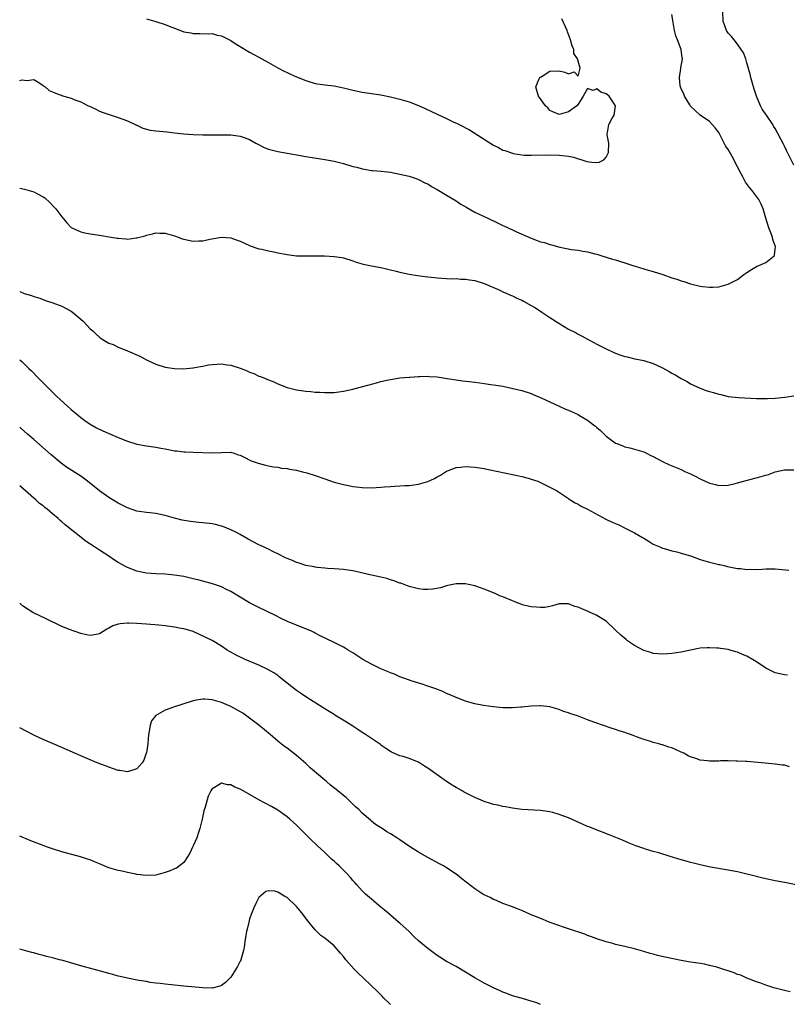
# Model space of a CAD drawing. Units: inches. Extents: x 2580000 to 2583000, y 1497000 to 1500000.
# Drawn here: x 2580000 to 2580164, y 1498994 to 1499203 of the extents above; entities that cross this region are included whole.
import ezdxf

# ---------------------------------------------------------------- set-up
doc = ezdxf.new("R2010")
doc.units = ezdxf.units.IN
doc.header["$MEASUREMENT"] = 0
doc.layers.add('LD25801497_10ft', color=80, linetype='Continuous')

msp = doc.modelspace()

# ---------------------------------------------------------------- linework, layer by layer
at = {"layer": 'LD25801497_10ft'}
for points, elevation in [([(2580000, 1499190.39), (2580000.54, 1499190.54), (2580001, 1499190.45), (2580001.6, 1499190.4), (2580003, 1499190.57), (2580004.07, 1499189.93), (2580005, 1499189.32), (2580005.16, 1499189.16), (2580005.4, 1499189), (2580006.27, 1499188.27), (2580007, 1499187.98), (2580007.64, 1499187.64), (2580009.41, 1499187), (2580011, 1499186.57), (2580011.73, 1499186.27), (2580013, 1499185.83), (2580014.6, 1499185), (2580014.88, 1499184.88), (2580015, 1499184.81), (2580016.25, 1499184.25), (2580017, 1499183.86), (2580017.61, 1499183.61), (2580019.1, 1499183.1), (2580019.48, 1499183), (2580021, 1499182.5), (2580023, 1499181.75), (2580024.62, 1499181), (2580024.87, 1499180.87), (2580025, 1499180.82), (2580026.24, 1499180.24), (2580027, 1499180.02), (2580027.81, 1499179.81), (2580029, 1499179.62), (2580031.41, 1499179.41), (2580033, 1499179.24), (2580035, 1499179), (2580037, 1499178.86), (2580039, 1499178.8), (2580041, 1499178.78), (2580043, 1499178.8), (2580045, 1499178.77), (2580047, 1499178.51), (2580047.81, 1499178.19), (2580049, 1499177.79), (2580050.34, 1499177), (2580050.77, 1499176.77), (2580052.11, 1499176.11), (2580053, 1499175.76), (2580053.58, 1499175.58), (2580055, 1499175.24), (2580056.26, 1499175), (2580061, 1499174.18), (2580065, 1499173.55), (2580067, 1499173.19), (2580069, 1499172.68), (2580071, 1499172.07), (2580071.87, 1499171.87), (2580073, 1499171.53), (2580073.49, 1499171.49), (2580075, 1499171.19), (2580075.2, 1499171.2), (2580077.03, 1499171.03), (2580079, 1499170.81), (2580081, 1499170.43), (2580083, 1499169.95), (2580084.53, 1499169.47), (2580085, 1499169.3), (2580086.52, 1499168.52), (2580087, 1499168.33), (2580087.78, 1499167.78), (2580089, 1499167.16), (2580091, 1499165.94), (2580093, 1499164.69), (2580094.01, 1499164.01), (2580095.27, 1499163.27), (2580097, 1499162.34), (2580099.74, 1499161), (2580101.98, 1499159.98), (2580103, 1499159.45), (2580103.32, 1499159.32), (2580105, 1499158.52), (2580105.88, 1499158.12), (2580109, 1499156.76), (2580110.3, 1499156.3), (2580111, 1499156.01), (2580111.83, 1499155.83), (2580113, 1499155.41), (2580113.36, 1499155.36), (2580115.13, 1499154.87), (2580117.63, 1499154.37), (2580119, 1499154.18), (2580120.02, 1499153.98), (2580121, 1499153.84), (2580122.57, 1499153.43), (2580123, 1499153.33), (2580124.06, 1499153), (2580126.33, 1499152.33), (2580127, 1499152.15), (2580127.86, 1499151.86), (2580129, 1499151.54), (2580129.38, 1499151.38), (2580130.89, 1499150.89), (2580131.18, 1499150.82), (2580133.93, 1499149.93), (2580135, 1499149.66), (2580137.07, 1499149), (2580139, 1499148.34), (2580140.03, 1499148.03), (2580141, 1499147.68), (2580141.55, 1499147.55), (2580143, 1499147.06), (2580145, 1499146.54), (2580145.54, 1499146.46), (2580147, 1499146.3), (2580147.7, 1499146.3), (2580149, 1499146.42), (2580149.49, 1499146.51), (2580151.03, 1499146.97), (2580153, 1499147.95), (2580154.37, 1499149), (2580155, 1499149.44), (2580155.94, 1499150.06), (2580157, 1499150.72), (2580159, 1499151.59), (2580160.77, 1499153), (2580160.86, 1499153.14), (2580161, 1499154.42), (2580161.05, 1499155), (2580161, 1499155.17), (2580160.49, 1499156.49), (2580160.41, 1499157), (2580160.06, 1499157.94), (2580159.63, 1499159), (2580159.01, 1499161), (2580158.46, 1499163), (2580158.01, 1499164.01), (2580157.53, 1499165), (2580157.3, 1499165.3), (2580156.06, 1499167), (2580155.56, 1499167.56), (2580154.72, 1499168.72), (2580154.56, 1499169), (2580154.13, 1499169.87), (2580153.49, 1499171), (2580153.31, 1499171.31), (2580153, 1499171.95), (2580152.63, 1499172.63), (2580152.49, 1499173), (2580151.86, 1499174.14), (2580151, 1499175.64), (2580150.46, 1499176.46), (2580149.31, 1499178.69), (2580149, 1499179.26), (2580148.26, 1499180.26), (2580147.62, 1499181), (2580147, 1499181.62), (2580145, 1499183), (2580143.95, 1499183.95), (2580143, 1499184.92), (2580142.84, 1499185.16), (2580141.71, 1499187), (2580141.54, 1499187.54), (2580141, 1499188.62), (2580140.85, 1499189), (2580140.8, 1499189.2), (2580140.61, 1499191), (2580140.9, 1499192.9), (2580140.9, 1499193.1), (2580141.23, 1499195), (2580141.19, 1499195.19), (2580140.97, 1499196.97), (2580140.21, 1499199), (2580139.86, 1499199.86), (2580139.59, 1499201), (2580139.29, 1499202.71), (2580139.19, 1499203.19), (2580139, 1499204.41)], 9280), ([(2580165, 1499172.29), (2580163.46, 1499175.46), (2580163, 1499176.39), (2580162.78, 1499176.78), (2580161, 1499180.16), (2580160.67, 1499180.67), (2580160.5, 1499181), (2580159.18, 1499183), (2580158.24, 1499184.24), (2580157.86, 1499185), (2580157.01, 1499187.01), (2580156.52, 1499188.52), (2580156.42, 1499189), (2580155.86, 1499191), (2580155.7, 1499191.7), (2580155, 1499194.15), (2580154.74, 1499195), (2580154.23, 1499196.24), (2580153.8, 1499197), (2580153, 1499198.09), (2580152.26, 1499199), (2580151.74, 1499199.74), (2580151, 1499200.48), (2580150.62, 1499201), (2580149.94, 1499203), (2580149.89, 1499205)], 9290), ([(2580027, 1499203.51), (2580029, 1499202.97), (2580031, 1499202.32), (2580032.18, 1499201.82), (2580033, 1499201.49), (2580034.83, 1499200.83), (2580035, 1499200.75), (2580036.5, 1499200.5), (2580037, 1499200.37), (2580038.39, 1499200.39), (2580040.33, 1499200.33), (2580041, 1499200.36), (2580042.06, 1499200.06), (2580043, 1499199.91), (2580043.59, 1499199.59), (2580045, 1499198.92), (2580046.13, 1499198.13), (2580047, 1499197.62), (2580048.61, 1499196.61), (2580049, 1499196.43), (2580049.92, 1499195.92), (2580051, 1499195.36), (2580051.58, 1499195), (2580053, 1499194.23), (2580055, 1499193.09), (2580056.37, 1499192.37), (2580057, 1499192.06), (2580057.74, 1499191.74), (2580059, 1499191.17), (2580061, 1499190.35), (2580063, 1499189.75), (2580065, 1499189.43), (2580067, 1499189.21), (2580069, 1499188.83), (2580070.46, 1499188.46), (2580071, 1499188.3), (2580073, 1499187.89), (2580075, 1499187.61), (2580077, 1499187.28), (2580079, 1499186.86), (2580081, 1499186.38), (2580083, 1499185.81), (2580085, 1499185.04), (2580086.4, 1499184.4), (2580089, 1499183.17), (2580091, 1499182.26), (2580092.41, 1499181.59), (2580093.22, 1499181.22), (2580094.55, 1499180.55), (2580095, 1499180.28), (2580095.84, 1499179.84), (2580101, 1499176.6), (2580102.06, 1499176.06), (2580103, 1499175.55), (2580103.42, 1499175.42), (2580105, 1499174.86), (2580105.19, 1499174.81), (2580107, 1499174.52), (2580107.53, 1499174.47), (2580109, 1499174.43), (2580113, 1499174.54), (2580115, 1499174.48), (2580115.62, 1499174.38), (2580117, 1499174.22), (2580118.04, 1499174.04), (2580120.86, 1499173.14), (2580121.85, 1499173), (2580123, 1499172.88), (2580123.47, 1499173), (2580124.52, 1499173.48), (2580125, 1499174.01), (2580125.52, 1499175), (2580125.53, 1499177), (2580125.23, 1499178.77), (2580125.22, 1499179), (2580125.3, 1499179.3), (2580125.53, 1499181), (2580126.21, 1499182.21), (2580126.69, 1499183), (2580126.96, 1499185), (2580125.64, 1499187), (2580125.28, 1499187.28), (2580125, 1499187.55), (2580123.85, 1499187.85), (2580123, 1499188.58), (2580122.25, 1499188.25), (2580121, 1499188.69), (2580120.09, 1499187), (2580119.7, 1499186.3), (2580119, 1499185.29), (2580118.75, 1499185), (2580117, 1499183.69), (2580115, 1499183.12), (2580113.66, 1499183.66), (2580113, 1499183.96), (2580112.55, 1499184.55), (2580112.07, 1499185), (2580110.56, 1499187), (2580110.24, 1499188.24), (2580110.02, 1499189), (2580110.72, 1499190.72), (2580110.88, 1499191), (2580111, 1499191.11), (2580111.32, 1499191.32), (2580113, 1499192.36), (2580115, 1499192.4), (2580116.17, 1499192.17), (2580117, 1499191.78), (2580118.19, 1499192.19), (2580119, 1499191.32), (2580119.42, 1499193), (2580118.9, 1499195), (2580118.13, 1499196.13), (2580118.1, 1499197), (2580117.73, 1499197.73), (2580117.42, 1499199), (2580116.76, 1499200.76), (2580116.69, 1499201), (2580115.54, 1499203.54)], 9270), ([(2580000, 1499167.4), (2580001, 1499167.18), (2580003, 1499166.62), (2580003.81, 1499166.19), (2580005, 1499165.6), (2580005.35, 1499165.35), (2580006.4, 1499164.4), (2580007.38, 1499163.38), (2580007.71, 1499163), (2580009, 1499161.32), (2580010.05, 1499160.05), (2580011, 1499159.03), (2580013, 1499158.1), (2580013.9, 1499157.9), (2580015, 1499157.7), (2580017, 1499157.41), (2580019.47, 1499157), (2580020.8, 1499156.8), (2580021, 1499156.75), (2580022.64, 1499156.64), (2580023, 1499156.57), (2580024.81, 1499156.81), (2580025, 1499156.81), (2580026.71, 1499157.29), (2580027, 1499157.41), (2580028.32, 1499157.68), (2580029, 1499157.88), (2580029.87, 1499157.87), (2580031, 1499157.83), (2580033, 1499157.28), (2580033.79, 1499157), (2580034.65, 1499156.65), (2580035, 1499156.53), (2580037, 1499156.12), (2580038.19, 1499156.19), (2580039, 1499156.2), (2580040.55, 1499156.55), (2580043, 1499157), (2580045, 1499156.85), (2580046.34, 1499156.34), (2580047, 1499156.12), (2580047.74, 1499155.74), (2580049.13, 1499155.13), (2580051, 1499154.5), (2580051.6, 1499154.4), (2580053, 1499154.05), (2580054.13, 1499153.87), (2580055, 1499153.66), (2580056.62, 1499153.38), (2580057, 1499153.3), (2580059, 1499153.04), (2580061, 1499152.97), (2580062.99, 1499152.99), (2580064.97, 1499152.97), (2580067, 1499152.87), (2580068.63, 1499152.63), (2580069, 1499152.56), (2580071, 1499151.94), (2580071.68, 1499151.68), (2580073.23, 1499151.22), (2580075, 1499150.87), (2580077, 1499150.51), (2580078.2, 1499150.2), (2580079, 1499150.05), (2580080.23, 1499149.77), (2580081, 1499149.55), (2580083, 1499149.13), (2580084.81, 1499148.81), (2580087, 1499148.51), (2580088.38, 1499148.38), (2580089, 1499148.31), (2580091, 1499148.19), (2580092.13, 1499148.13), (2580093, 1499148.14), (2580094.05, 1499148.05), (2580095, 1499148.06), (2580095.89, 1499147.89), (2580097, 1499147.76), (2580099, 1499147.14), (2580102.33, 1499145.67), (2580103, 1499145.36), (2580103.81, 1499145), (2580104.62, 1499144.62), (2580105, 1499144.47), (2580105.97, 1499143.97), (2580107, 1499143.53), (2580107.35, 1499143.35), (2580109, 1499142.45), (2580109.9, 1499141.9), (2580111.25, 1499141), (2580112.32, 1499140.32), (2580113, 1499139.85), (2580113.54, 1499139.54), (2580114.33, 1499139), (2580116.07, 1499137.93), (2580117, 1499137.4), (2580118.57, 1499136.57), (2580119, 1499136.28), (2580119.86, 1499135.86), (2580121, 1499135.23), (2580121.47, 1499135), (2580123, 1499134.18), (2580125, 1499133.16), (2580126.5, 1499132.5), (2580127, 1499132.25), (2580127.94, 1499131.94), (2580129, 1499131.57), (2580129.45, 1499131.45), (2580131.09, 1499131.09), (2580133, 1499130.7), (2580135, 1499130.06), (2580137, 1499129.11), (2580138.39, 1499128.39), (2580139, 1499128.02), (2580139.67, 1499127.67), (2580141, 1499126.87), (2580142.23, 1499126.23), (2580143, 1499125.76), (2580145, 1499124.81), (2580146.34, 1499124.34), (2580147, 1499124.09), (2580147.86, 1499123.86), (2580149, 1499123.51), (2580149.43, 1499123.43), (2580151, 1499123.06), (2580153.2, 1499122.8), (2580157, 1499122.63), (2580159, 1499122.59), (2580159.38, 1499122.62), (2580161, 1499122.68), (2580163.1, 1499122.9), (2580165, 1499123.14)], 9290), ([(2580000, 1499145.38), (2580000.95, 1499145), (2580002.54, 1499144.54), (2580003, 1499144.37), (2580004.05, 1499144.05), (2580005, 1499143.67), (2580005.51, 1499143.51), (2580007.04, 1499143), (2580009, 1499142.26), (2580011, 1499141.19), (2580011.27, 1499141), (2580012.21, 1499140.21), (2580013, 1499139.48), (2580013.59, 1499139), (2580015, 1499137.48), (2580015.6, 1499137), (2580016.31, 1499136.31), (2580017, 1499135.67), (2580017.38, 1499135.38), (2580017.95, 1499135), (2580019, 1499134.42), (2580019.93, 1499134.08), (2580021, 1499133.57), (2580021.37, 1499133.37), (2580022.81, 1499132.81), (2580023, 1499132.76), (2580025.6, 1499131.6), (2580027, 1499130.84), (2580029, 1499129.92), (2580031, 1499129.29), (2580032.98, 1499128.98), (2580034.94, 1499128.94), (2580036.88, 1499129.12), (2580037, 1499129.12), (2580038.57, 1499129.43), (2580039, 1499129.47), (2580040.25, 1499129.75), (2580041, 1499129.84), (2580042.07, 1499129.93), (2580043, 1499129.99), (2580044.19, 1499129.81), (2580045, 1499129.72), (2580047, 1499129.06), (2580048.49, 1499128.49), (2580049, 1499128.21), (2580049.92, 1499127.92), (2580051, 1499127.37), (2580051.3, 1499127.3), (2580053, 1499126.56), (2580054.15, 1499126.15), (2580055, 1499125.72), (2580057, 1499124.93), (2580059, 1499124.42), (2580061, 1499124.14), (2580062.07, 1499124.07), (2580063, 1499123.98), (2580063.95, 1499123.95), (2580065, 1499123.89), (2580065.91, 1499123.91), (2580067, 1499123.91), (2580069, 1499124.17), (2580071, 1499124.62), (2580072.54, 1499125), (2580074.48, 1499125.52), (2580075, 1499125.69), (2580076.05, 1499125.95), (2580077, 1499126.23), (2580078.6, 1499126.6), (2580079, 1499126.68), (2580081.02, 1499126.98), (2580083, 1499127.16), (2580083.16, 1499127.16), (2580085, 1499127.29), (2580085.28, 1499127.28), (2580087, 1499127.33), (2580087.3, 1499127.3), (2580089, 1499127.21), (2580091.11, 1499126.89), (2580093, 1499126.57), (2580094.39, 1499126.39), (2580095.8, 1499126.2), (2580097, 1499126.08), (2580098.07, 1499125.93), (2580099, 1499125.82), (2580100.39, 1499125.61), (2580101.47, 1499125.47), (2580103, 1499125.2), (2580104.83, 1499124.83), (2580107, 1499124.31), (2580109, 1499123.66), (2580109.46, 1499123.46), (2580111.3, 1499122.7), (2580113, 1499121.88), (2580115, 1499120.96), (2580116.33, 1499120.33), (2580117, 1499120.12), (2580117.73, 1499119.73), (2580119, 1499119.19), (2580119.31, 1499119), (2580121, 1499117.96), (2580122.32, 1499117), (2580122.69, 1499116.69), (2580123, 1499116.39), (2580123.77, 1499115.77), (2580125, 1499114.56), (2580127, 1499113.12), (2580127.28, 1499113), (2580128.53, 1499112.53), (2580129, 1499112.33), (2580130.07, 1499112.07), (2580131, 1499111.81), (2580133, 1499111.21), (2580133.46, 1499111), (2580134.48, 1499110.48), (2580135, 1499110.23), (2580137, 1499109.16), (2580138.5, 1499108.5), (2580139.92, 1499107.92), (2580141, 1499107.46), (2580141.93, 1499107), (2580143, 1499106.54), (2580143.97, 1499106.03), (2580145, 1499105.52), (2580146.07, 1499105), (2580146.72, 1499104.72), (2580147, 1499104.59), (2580148.29, 1499104.29), (2580149, 1499104.08), (2580151, 1499104.15), (2580152.49, 1499104.49), (2580153, 1499104.62), (2580154.84, 1499105.16), (2580158.02, 1499105.98), (2580159, 1499106.29), (2580159.56, 1499106.44), (2580161, 1499106.98), (2580163, 1499107.44), (2580165, 1499107.39)], 9300), ([(2580000, 1499130.85), (2580000.46, 1499130.46), (2580001.95, 1499129), (2580002.51, 1499128.51), (2580003.96, 1499127), (2580005, 1499125.97), (2580005.93, 1499125), (2580006.48, 1499124.48), (2580007.95, 1499123), (2580010.16, 1499121), (2580011, 1499120.26), (2580012.52, 1499119), (2580013, 1499118.57), (2580013.9, 1499117.9), (2580015, 1499117.14), (2580016.38, 1499116.38), (2580017.73, 1499115.73), (2580019.37, 1499115), (2580021, 1499114.31), (2580023, 1499113.5), (2580025, 1499112.9), (2580027, 1499112.54), (2580029, 1499112.24), (2580030.05, 1499112.05), (2580031, 1499111.86), (2580031.75, 1499111.75), (2580033, 1499111.47), (2580033.46, 1499111.46), (2580035, 1499111.23), (2580035.24, 1499111.24), (2580037, 1499111.16), (2580041, 1499111.03), (2580043, 1499111.13), (2580045, 1499111.15), (2580045.11, 1499111.11), (2580045.53, 1499111), (2580046.59, 1499110.59), (2580047, 1499110.5), (2580047.87, 1499110.13), (2580049.35, 1499109.35), (2580050.43, 1499109), (2580050.82, 1499108.82), (2580052.38, 1499108.38), (2580053, 1499108.28), (2580054.06, 1499108.06), (2580055, 1499107.98), (2580055.79, 1499107.79), (2580057, 1499107.68), (2580057.52, 1499107.52), (2580059, 1499107.31), (2580059.24, 1499107.24), (2580060.31, 1499107), (2580061.23, 1499106.77), (2580063, 1499106.2), (2580065, 1499105.48), (2580067, 1499104.79), (2580068.43, 1499104.43), (2580069, 1499104.25), (2580070.08, 1499104.08), (2580071, 1499103.87), (2580071.81, 1499103.81), (2580073, 1499103.66), (2580075, 1499103.6), (2580077, 1499103.69), (2580077.78, 1499103.78), (2580079, 1499103.86), (2580079.95, 1499103.95), (2580082.06, 1499104.06), (2580083, 1499104.08), (2580085, 1499104.33), (2580087, 1499104.9), (2580088.42, 1499105.58), (2580089, 1499105.89), (2580089.7, 1499106.3), (2580090.77, 1499107), (2580091, 1499107.12), (2580091.18, 1499107.18), (2580093, 1499107.88), (2580093.95, 1499107.95), (2580095, 1499108.12), (2580096.03, 1499108.03), (2580097, 1499108), (2580099, 1499107.68), (2580099.55, 1499107.55), (2580102.36, 1499107), (2580103, 1499106.85), (2580105.72, 1499106.28), (2580107, 1499105.98), (2580108.37, 1499105.63), (2580109, 1499105.45), (2580110.4, 1499105), (2580111, 1499104.73), (2580112.16, 1499104.16), (2580114.42, 1499103), (2580116.11, 1499101.89), (2580117, 1499101.27), (2580117.14, 1499101.14), (2580118.38, 1499100.38), (2580119, 1499100.11), (2580119.67, 1499099.67), (2580121, 1499099.03), (2580124.91, 1499096.91), (2580126.27, 1499096.27), (2580127.66, 1499095.66), (2580129.01, 1499095.01), (2580131, 1499094), (2580132.74, 1499093), (2580133, 1499092.82), (2580134.15, 1499092.15), (2580135, 1499091.6), (2580135.4, 1499091.4), (2580136.41, 1499091), (2580137, 1499090.73), (2580137.35, 1499090.65), (2580139, 1499090.18), (2580140.08, 1499089.92), (2580141, 1499089.67), (2580143.17, 1499089), (2580145, 1499088.29), (2580147, 1499087.72), (2580147.61, 1499087.61), (2580149, 1499087.26), (2580149.23, 1499087.23), (2580150.14, 1499087), (2580150.84, 1499086.84), (2580153, 1499086.4), (2580153.65, 1499086.35), (2580155, 1499086.17), (2580155.78, 1499086.22), (2580157, 1499086.19), (2580158.25, 1499086.25), (2580159, 1499086.31), (2580161, 1499086.31), (2580161.75, 1499086.25), (2580163.96, 1499086.04)], 9310), ([(2580163.67, 1499063.67), (2580163, 1499063.75), (2580161, 1499064.18), (2580159, 1499065.12), (2580157, 1499066.47), (2580156.19, 1499067), (2580155, 1499067.69), (2580154.02, 1499068.02), (2580153, 1499068.54), (2580152.6, 1499068.6), (2580151.39, 1499069), (2580151, 1499069.1), (2580149.34, 1499069.34), (2580149, 1499069.4), (2580148.59, 1499069.41), (2580147, 1499069.51), (2580146.54, 1499069.46), (2580145, 1499069.37), (2580144.7, 1499069.3), (2580143, 1499069), (2580141, 1499068.57), (2580139, 1499068.24), (2580138.17, 1499068.17), (2580137, 1499068.11), (2580135, 1499068.3), (2580134.48, 1499068.48), (2580133, 1499068.91), (2580131, 1499069.98), (2580129.53, 1499071), (2580129.23, 1499071.23), (2580128.14, 1499072.14), (2580127, 1499073.25), (2580125, 1499075.15), (2580123, 1499076.39), (2580122.57, 1499076.57), (2580121.62, 1499077), (2580121, 1499077.26), (2580120.48, 1499077.52), (2580119, 1499078.14), (2580118.3, 1499078.3), (2580117, 1499078.88), (2580115, 1499078.84), (2580113.58, 1499078.42), (2580113, 1499078.29), (2580111.91, 1499078.09), (2580111, 1499078.04), (2580110.16, 1499078.16), (2580109, 1499078.21), (2580107.41, 1499078.59), (2580107, 1499078.71), (2580106.26, 1499079), (2580105.38, 1499079.38), (2580105, 1499079.49), (2580103, 1499080.36), (2580102.5, 1499080.5), (2580101.45, 1499081), (2580100.65, 1499081.35), (2580099, 1499081.95), (2580097.46, 1499082.54), (2580097, 1499082.67), (2580095.64, 1499083), (2580095, 1499083.12), (2580093, 1499083.12), (2580092.28, 1499083), (2580091.25, 1499082.75), (2580091, 1499082.71), (2580089.72, 1499082.28), (2580088.05, 1499081.95), (2580087, 1499081.89), (2580086.06, 1499081.94), (2580085, 1499082.06), (2580083.59, 1499082.41), (2580083, 1499082.58), (2580081.22, 1499083.22), (2580081, 1499083.28), (2580079.76, 1499083.76), (2580079, 1499083.98), (2580078.23, 1499084.23), (2580077, 1499084.53), (2580074.95, 1499084.95), (2580071, 1499085.87), (2580069, 1499086.19), (2580067, 1499086.34), (2580065.6, 1499086.4), (2580065, 1499086.45), (2580063.4, 1499086.6), (2580063, 1499086.66), (2580062.74, 1499086.74), (2580061, 1499087.03), (2580059.55, 1499087.55), (2580059, 1499087.65), (2580058.11, 1499088.11), (2580057, 1499088.49), (2580056.68, 1499088.68), (2580055, 1499089.5), (2580054.07, 1499089.93), (2580053, 1499090.48), (2580051.3, 1499091.3), (2580051, 1499091.42), (2580048.66, 1499092.66), (2580047, 1499093.61), (2580046.1, 1499094.1), (2580045, 1499094.64), (2580043.32, 1499095.32), (2580043, 1499095.43), (2580041.74, 1499095.74), (2580041, 1499095.9), (2580039, 1499096.13), (2580038.19, 1499096.19), (2580036.37, 1499096.37), (2580034.66, 1499096.66), (2580033, 1499097.1), (2580031, 1499097.7), (2580029, 1499098.11), (2580027.78, 1499098.22), (2580027, 1499098.31), (2580025, 1499098.61), (2580023, 1499099.28), (2580021, 1499100.31), (2580019, 1499101.53), (2580017, 1499102.95), (2580014.48, 1499105), (2580013, 1499106.03), (2580009.99, 1499107.99), (2580008.85, 1499108.85), (2580006.65, 1499110.65), (2580003, 1499113.86), (2580001.67, 1499115), (2580000.26, 1499116.26), (2580000, 1499116.51)], 9320), ([(2580164.09, 1499044.09), (2580163, 1499044.44), (2580162.5, 1499044.5), (2580161, 1499044.72), (2580158.91, 1499044.91), (2580155, 1499045.23), (2580154.78, 1499045.22), (2580153, 1499045.36), (2580152.68, 1499045.32), (2580151, 1499045.38), (2580149.37, 1499045.37), (2580149, 1499045.33), (2580147, 1499045.34), (2580146.59, 1499045.41), (2580145, 1499045.57), (2580144.08, 1499045.92), (2580143, 1499046.22), (2580142.45, 1499046.44), (2580141.52, 1499047), (2580141, 1499047.26), (2580139.78, 1499047.78), (2580139, 1499048.15), (2580138.34, 1499048.34), (2580137, 1499048.79), (2580136.83, 1499048.83), (2580136.23, 1499049), (2580135, 1499049.32), (2580134.5, 1499049.5), (2580133, 1499049.94), (2580131.48, 1499050.52), (2580130.76, 1499050.76), (2580130.15, 1499051), (2580129.3, 1499051.3), (2580129, 1499051.42), (2580127.8, 1499051.8), (2580127, 1499052.09), (2580126.3, 1499052.3), (2580124.22, 1499053), (2580123, 1499053.39), (2580122.34, 1499053.66), (2580121, 1499054.15), (2580118.88, 1499055), (2580117.43, 1499055.43), (2580117, 1499055.63), (2580115.93, 1499055.93), (2580115, 1499056.34), (2580114.48, 1499056.48), (2580113, 1499056.92), (2580111, 1499057.15), (2580110.85, 1499057.15), (2580109, 1499057.08), (2580107, 1499056.83), (2580106.83, 1499056.83), (2580105, 1499056.67), (2580104.69, 1499056.69), (2580103, 1499056.7), (2580101, 1499056.87), (2580098.82, 1499057.18), (2580097, 1499057.55), (2580096.25, 1499057.75), (2580095, 1499058.13), (2580093, 1499058.9), (2580091.56, 1499059.56), (2580091, 1499059.77), (2580090.15, 1499060.15), (2580088.72, 1499060.72), (2580087, 1499061.34), (2580085.75, 1499061.75), (2580083.62, 1499062.38), (2580081.86, 1499063), (2580081.25, 1499063.25), (2580081, 1499063.31), (2580079.86, 1499063.86), (2580079, 1499064.13), (2580078.42, 1499064.42), (2580076.99, 1499065.01), (2580075, 1499066), (2580073.11, 1499067), (2580071, 1499068.4), (2580070, 1499069), (2580069.4, 1499069.4), (2580069, 1499069.63), (2580067, 1499070.61), (2580065.36, 1499071.36), (2580064.06, 1499072.06), (2580063, 1499072.6), (2580062.75, 1499072.75), (2580062.22, 1499073), (2580061, 1499073.5), (2580060.2, 1499073.8), (2580059, 1499074.27), (2580057.09, 1499075.09), (2580055.74, 1499075.74), (2580054.41, 1499076.41), (2580051, 1499078.07), (2580049, 1499079.07), (2580047, 1499080.27), (2580045, 1499081.48), (2580044.09, 1499081.91), (2580043, 1499082.47), (2580041.12, 1499083.12), (2580039, 1499083.7), (2580037.96, 1499083.96), (2580037, 1499084.21), (2580035, 1499084.65), (2580033, 1499084.97), (2580031, 1499085.14), (2580029, 1499085.22), (2580027, 1499085.38), (2580025, 1499085.8), (2580023, 1499086.58), (2580022.72, 1499086.72), (2580021, 1499087.69), (2580020.19, 1499088.19), (2580018.97, 1499089), (2580017, 1499090.29), (2580015.95, 1499091), (2580014.16, 1499092.16), (2580009.66, 1499095.66), (2580009, 1499096.33), (2580008.61, 1499096.61), (2580008.21, 1499097), (2580007, 1499098.04), (2580005.86, 1499099), (2580005.37, 1499099.37), (2580005, 1499099.7), (2580004.25, 1499100.25), (2580003.46, 1499101), (2580003, 1499101.35), (2580000, 1499104)], 9330), ([(2580165.42, 1499019), (2580163.4, 1499019.4), (2580163, 1499019.46), (2580161, 1499019.82), (2580160.01, 1499020.01), (2580158.37, 1499020.37), (2580155.89, 1499021), (2580155, 1499021.24), (2580153, 1499021.71), (2580151, 1499022.09), (2580147.23, 1499022.77), (2580145, 1499023.23), (2580143.61, 1499023.61), (2580143, 1499023.72), (2580142.03, 1499024.03), (2580141, 1499024.3), (2580138.65, 1499025), (2580136.24, 1499025.76), (2580135, 1499026.11), (2580133.4, 1499026.6), (2580133, 1499026.71), (2580131.29, 1499027.29), (2580129.87, 1499027.87), (2580128.48, 1499028.48), (2580125.65, 1499029.65), (2580123.62, 1499030.38), (2580121.32, 1499031.32), (2580121, 1499031.43), (2580119.92, 1499031.92), (2580118.52, 1499032.52), (2580117, 1499033.22), (2580115, 1499033.99), (2580113.62, 1499034.38), (2580113, 1499034.54), (2580111, 1499034.82), (2580107, 1499035.06), (2580105, 1499035.29), (2580103.56, 1499035.56), (2580103, 1499035.63), (2580101.92, 1499035.92), (2580101, 1499036.1), (2580100.34, 1499036.34), (2580099, 1499036.75), (2580098.82, 1499036.82), (2580097, 1499037.59), (2580095, 1499038.57), (2580094.73, 1499038.73), (2580094.27, 1499039), (2580093, 1499039.7), (2580092.2, 1499040.2), (2580091, 1499041.01), (2580089, 1499042.4), (2580087.45, 1499043.45), (2580087, 1499043.85), (2580086.25, 1499044.25), (2580085, 1499045.12), (2580083, 1499045.9), (2580081.71, 1499046.29), (2580081, 1499046.47), (2580079.24, 1499047.24), (2580079, 1499047.36), (2580078.05, 1499048.05), (2580077, 1499048.77), (2580076.88, 1499048.88), (2580076.71, 1499049), (2580073.69, 1499051), (2580073, 1499051.42), (2580072.07, 1499052.07), (2580071, 1499052.77), (2580069.67, 1499053.67), (2580067.16, 1499055.16), (2580067, 1499055.25), (2580065.94, 1499055.94), (2580065, 1499056.46), (2580064.69, 1499056.69), (2580061, 1499059.04), (2580059.84, 1499059.84), (2580059, 1499060.36), (2580057, 1499061.92), (2580055.33, 1499063.33), (2580055, 1499063.55), (2580054.17, 1499064.17), (2580052.89, 1499064.89), (2580051, 1499065.78), (2580048.02, 1499067), (2580045.98, 1499067.98), (2580045, 1499068.57), (2580044.71, 1499068.71), (2580044.23, 1499069), (2580043, 1499069.86), (2580041, 1499071.04), (2580038.34, 1499072.35), (2580036.94, 1499072.94), (2580036.77, 1499073), (2580035, 1499073.52), (2580034.38, 1499073.62), (2580033, 1499073.9), (2580031, 1499074.17), (2580029.68, 1499074.32), (2580027, 1499074.54), (2580025, 1499074.65), (2580023.27, 1499074.73), (2580023, 1499074.72), (2580021.38, 1499074.62), (2580021, 1499074.52), (2580019.84, 1499074.16), (2580019, 1499073.64), (2580018.54, 1499073.46), (2580017, 1499072.49), (2580016.32, 1499072.32), (2580015, 1499072.09), (2580014.24, 1499072.24), (2580013, 1499072.53), (2580010.61, 1499073.39), (2580009, 1499074.04), (2580005.66, 1499075.66), (2580004.27, 1499076.27), (2580002.92, 1499076.92), (2580002.77, 1499077), (2580001, 1499078.16), (2580000.52, 1499078.52), (2580000, 1499078.97)], 9340), ([(2580164.2, 1498996.2), (2580163, 1498996.44), (2580160.75, 1498997), (2580159, 1498997.58), (2580157.99, 1498997.99), (2580157, 1498998.31), (2580155, 1498999.1), (2580153.69, 1498999.69), (2580153, 1498999.9), (2580152.24, 1499000.24), (2580149, 1499001.3), (2580148.59, 1499001.41), (2580147, 1499001.81), (2580145.96, 1499002.04), (2580145, 1499002.19), (2580143.55, 1499002.45), (2580143, 1499002.52), (2580141, 1499002.88), (2580137.58, 1499003.58), (2580135.95, 1499003.95), (2580135, 1499004.21), (2580134.35, 1499004.35), (2580133, 1499004.77), (2580131, 1499005.33), (2580129, 1499005.8), (2580127.97, 1499006.03), (2580127, 1499006.28), (2580126.45, 1499006.45), (2580125, 1499006.82), (2580123, 1499007.46), (2580121.89, 1499007.89), (2580121, 1499008.21), (2580120.44, 1499008.44), (2580117, 1499009.61), (2580116.12, 1499009.88), (2580112.83, 1499011), (2580111.56, 1499011.56), (2580111, 1499011.77), (2580110.17, 1499012.17), (2580109, 1499012.6), (2580108.74, 1499012.74), (2580108.06, 1499013), (2580107, 1499013.48), (2580106.24, 1499013.76), (2580105, 1499014.31), (2580103, 1499015.03), (2580101.63, 1499015.63), (2580101, 1499015.86), (2580100.24, 1499016.24), (2580099, 1499016.83), (2580098.71, 1499017), (2580097, 1499018.09), (2580094.24, 1499020.24), (2580093.34, 1499021), (2580093, 1499021.24), (2580091, 1499022.58), (2580090.33, 1499023), (2580089.48, 1499023.48), (2580086.87, 1499024.87), (2580085, 1499025.91), (2580083.31, 1499027), (2580081.93, 1499027.93), (2580081, 1499028.59), (2580080.38, 1499029), (2580079, 1499029.86), (2580078.28, 1499030.28), (2580077.22, 1499031), (2580075.86, 1499031.86), (2580075, 1499032.56), (2580074.75, 1499032.75), (2580073, 1499034.27), (2580072.25, 1499035), (2580071.6, 1499035.6), (2580070.18, 1499037), (2580069.55, 1499037.55), (2580069, 1499038), (2580067.82, 1499039), (2580066.24, 1499040.24), (2580065.36, 1499041), (2580065, 1499041.29), (2580061.94, 1499043.94), (2580061, 1499044.8), (2580059, 1499046.5), (2580057, 1499048.08), (2580056.47, 1499048.47), (2580055, 1499049.62), (2580053.36, 1499051), (2580051, 1499053.02), (2580049, 1499054.52), (2580047.54, 1499055.54), (2580046.28, 1499056.28), (2580045, 1499056.95), (2580043, 1499057.81), (2580041, 1499058.4), (2580039.49, 1499058.51), (2580039, 1499058.53), (2580037.69, 1499058.31), (2580037, 1499058.16), (2580034.57, 1499057.43), (2580033, 1499056.92), (2580031, 1499056.19), (2580029, 1499055.03), (2580028.08, 1499053.92), (2580027.8, 1499053), (2580027.62, 1499051.62), (2580027.46, 1499051), (2580027.28, 1499049), (2580027, 1499047.12), (2580026.97, 1499047), (2580026.43, 1499045.57), (2580026.07, 1499045), (2580025, 1499043.69), (2580023, 1499043.06), (2580021.32, 1499043.32), (2580021, 1499043.36), (2580019, 1499044.05), (2580018.32, 1499044.32), (2580016.52, 1499045), (2580014.05, 1499046.05), (2580013, 1499046.48), (2580009, 1499048.23), (2580007, 1499049.06), (2580005, 1499049.92), (2580003, 1499050.89), (2580000, 1499052.42)], 9350), ([(2580111, 1498993.5), (2580110.2, 1498993.8), (2580109, 1498994.21), (2580107.35, 1498994.65), (2580105, 1498995.35), (2580103.84, 1498995.84), (2580103, 1498996.13), (2580102.42, 1498996.42), (2580101, 1498997.01), (2580099, 1498998.03), (2580097, 1498999.18), (2580095, 1499000.39), (2580093, 1499001.55), (2580091, 1499002.64), (2580089.54, 1499003.54), (2580089, 1499003.91), (2580087, 1499005.4), (2580085, 1499007.06), (2580083.99, 1499007.99), (2580082.98, 1499009), (2580081, 1499010.77), (2580080.76, 1499011), (2580079, 1499012.48), (2580078.44, 1499013), (2580077.68, 1499013.68), (2580077, 1499014.22), (2580076.08, 1499015), (2580075.51, 1499015.51), (2580075, 1499015.9), (2580073.73, 1499017), (2580073, 1499017.69), (2580071.82, 1499019), (2580071.44, 1499019.44), (2580071, 1499019.92), (2580070.51, 1499020.51), (2580069.56, 1499021.56), (2580068.07, 1499023), (2580067.5, 1499023.5), (2580067, 1499023.99), (2580066.46, 1499024.46), (2580065, 1499025.85), (2580063.37, 1499027.37), (2580063, 1499027.77), (2580062.36, 1499028.36), (2580061.34, 1499029.34), (2580061, 1499029.71), (2580059.7, 1499031), (2580059.34, 1499031.34), (2580059, 1499031.68), (2580057.54, 1499033), (2580057, 1499033.44), (2580055, 1499034.87), (2580053.66, 1499035.66), (2580051, 1499037.08), (2580047.24, 1499039.24), (2580047, 1499039.39), (2580045.82, 1499039.82), (2580045, 1499040.31), (2580044.28, 1499040.28), (2580043, 1499040.65), (2580041.9, 1499039.9), (2580041, 1499039.43), (2580040.75, 1499039), (2580040.15, 1499037.85), (2580039.55, 1499035.55), (2580039.28, 1499034.72), (2580038.9, 1499033), (2580038.42, 1499031), (2580038.1, 1499030.1), (2580037.74, 1499029), (2580037, 1499027.27), (2580036.86, 1499027), (2580036.28, 1499025.72), (2580035, 1499023.74), (2580034.07, 1499023), (2580033.45, 1499022.55), (2580033, 1499022.37), (2580032.06, 1499021.94), (2580031, 1499021.57), (2580029, 1499021.04), (2580027, 1499020.94), (2580025, 1499021.2), (2580024.75, 1499021.25), (2580023, 1499021.6), (2580021.87, 1499021.87), (2580021, 1499022.05), (2580019, 1499022.63), (2580017, 1499023.42), (2580015.91, 1499023.91), (2580015, 1499024.28), (2580014.47, 1499024.47), (2580012.97, 1499024.97), (2580009, 1499025.98), (2580007, 1499026.61), (2580005.9, 1499027), (2580005, 1499027.33), (2580002.37, 1499028.37), (2580000, 1499029.36)], 9360), ([(2580079, 1498993.48), (2580077.46, 1498995), (2580077.24, 1498995.24), (2580076.24, 1498996.24), (2580073.34, 1498999), (2580072.17, 1499000.17), (2580071.3, 1499001), (2580069.5, 1499003), (2580069, 1499003.69), (2580068.4, 1499004.4), (2580067, 1499005.95), (2580065, 1499007.59), (2580064.19, 1499008.19), (2580063, 1499009.42), (2580061.36, 1499011.36), (2580061, 1499011.86), (2580060.48, 1499012.48), (2580060.15, 1499013), (2580059, 1499014.38), (2580058.38, 1499015), (2580057.64, 1499015.64), (2580057, 1499016.25), (2580056.49, 1499016.49), (2580055.74, 1499017), (2580055, 1499017.44), (2580054.4, 1499017.6), (2580053, 1499017.73), (2580052.47, 1499017.53), (2580051, 1499016.26), (2580050.35, 1499015), (2580049.9, 1499014.1), (2580049.45, 1499013), (2580049, 1499011.73), (2580048.81, 1499011), (2580048.5, 1499009.5), (2580048.37, 1499009), (2580048.19, 1499008.19), (2580048.01, 1499007), (2580047.9, 1499006.1), (2580047.68, 1499005), (2580047.14, 1499003), (2580047.1, 1499002.9), (2580047, 1499002.68), (2580046.43, 1499001.57), (2580045, 1498999.33), (2580043.84, 1498998.16), (2580043, 1498997.49), (2580042.65, 1498997.35), (2580041, 1498996.97), (2580039, 1498997.03), (2580035, 1498997.41), (2580032.37, 1498997.63), (2580031, 1498997.78), (2580029.94, 1498997.94), (2580029, 1498998.03), (2580027.81, 1498998.19), (2580027, 1498998.34), (2580025.39, 1498998.61), (2580023, 1498999.08), (2580021.45, 1498999.45), (2580021, 1498999.53), (2580019.87, 1498999.87), (2580019, 1499000.07), (2580018.29, 1499000.29), (2580013, 1499001.7), (2580009.18, 1499002.82), (2580008.47, 1499003), (2580007, 1499003.43), (2580005.72, 1499003.72), (2580005, 1499003.94), (2580004.13, 1499004.13), (2580003, 1499004.46), (2580002.56, 1499004.56), (2580001, 1499004.99), (2580000, 1499005.26)], 9370)]:
    msp.add_lwpolyline(points, dxfattribs=dict(at, elevation=elevation))

doc.saveas('drawing.dxf')
